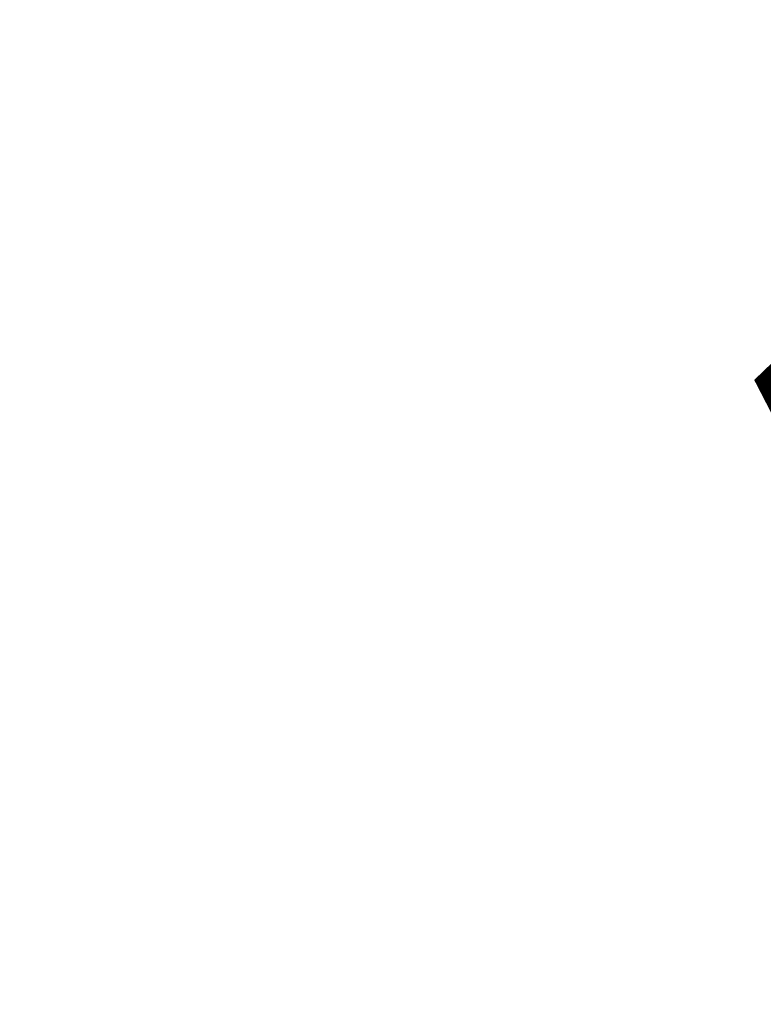
# Model space of a CAD drawing. Extents: x 126 to 2555, y -1778 to 3587.
# Drawn here: x 608 to 633, y 1262 to 1296 of the extents above; entities that cross this region are included whole.
import ezdxf

# ---------------------------------------------------------------- set-up
doc = ezdxf.new("R2010")
doc.units = 0
doc.header["$PDMODE"] = 1
doc.header["$PDSIZE"] = -10
doc.layers.get('0').update_dxf_attribs({"color": 3, "linetype": 'CONTINUOUS'})
doc.layers.get('DEFPOINTS').update_dxf_attribs({"linetype": 'CONTINUOUS'})
doc.layers.add('寸法', color=7, linetype='CONTINUOUS')
doc.styles.add('STANDARD1', font='romans.shx', dxfattribs={"width": 0.7, "bigfont": 'BIGFONT.shx'})
doc.dimstyles.new('MEE-STD', dxfattribs={"dimtxt": 3.2, "dimasz": 2.5, "dimexe": 1, "dimexo": 1, "dimgap": 1, "dimtad": 3, "dimdec": 4, "dimdsep": 46, "dimtxsty": 'STANDARD1', "dimblk1": 'OPEN30', "dimblk2": 'OPEN30', "dimsah": 1, "dimcen": -1, "dimclrd": 7, "dimclre": 7, "dimclrt": 2, "dimadec": 4, "dimazin": 2, "dimtfac": 0.714286, "dimtdec": 4, "dimtmove": 0, "dimatfit": 3, "dimldrblk": 'OPEN30', "dimfxl": 1, "dimtolj": 1, "dimarcsym": 0})

# ---------------------------------------------------------------- blocks, each defined once
blk = doc.blocks.new('_OPEN30')
at = {"color": 0, "linetype": 'ByBlock'}
for p, q in [((-1, 0.2679), (0, 0)), ((0, 0), (-1, -0.2679)), ((0, 0), (-1, 0))]:
    blk.add_line(p, q, dxfattribs=at)
blk = doc.blocks.new('*D54')
at = {"layer": 'DEFPOINTS', "color": 0}
for p in [(237.673, 1473.358), (625.733, 1019.858), (675.573, 1019.858)]:
    blk.add_point(p, dxfattribs=at)
at = {"layer": '寸法', "color": 7, "lineweight": -2}
for p, q in [((246.673, 1473.358), (684.573, 1473.358)), ((675.573, 1450.858), (675.573, 1042.358)), ((634.733, 1019.858), (684.573, 1019.858))]:
    blk.add_line(p, q, dxfattribs=at)
at = {"layer": '寸法', "color": 7, "lineweight": -2, "xscale": 22.5, "yscale": 22.5, "zscale": 22.5}
for p, rotation in [((675.573, 1473.358), 90), ((675.573, 1019.858), 270)]:
    blk.add_blockref('_OPEN30', p, dxfattribs=dict(at, rotation=rotation))
at = {"layer": '寸法', "color": 2, "insert": (652.173, 1246.608), "char_height": 28.8, "attachment_point": 5, "rotation": 90, "style": 'STANDARD1'}
blk.add_mtext('\\A1;（453）', dxfattribs=at)

msp = doc.modelspace()

# ---------------------------------------------------------------- dimensions: what is measured, and where the dimension line sits
at = {"layer": '寸法'}
dim = msp.add_linear_dim(base=(675.5726296, 1019.8579757), p1=(237.6726392, 1473.3579757), p2=(625.7327989, 1019.8579757), angle=90, text='（453）', dimstyle='MEE-STD', override={"dimscale": 9, "dimdec": 6, "dimpost": '<>'}, dxfattribs=at)
dim.commit()
dim.dimension.update_dxf_attribs({"geometry": '*D54', "text_midpoint": (652.1726296, 1246.6079757)})

doc.saveas('drawing.dxf')
